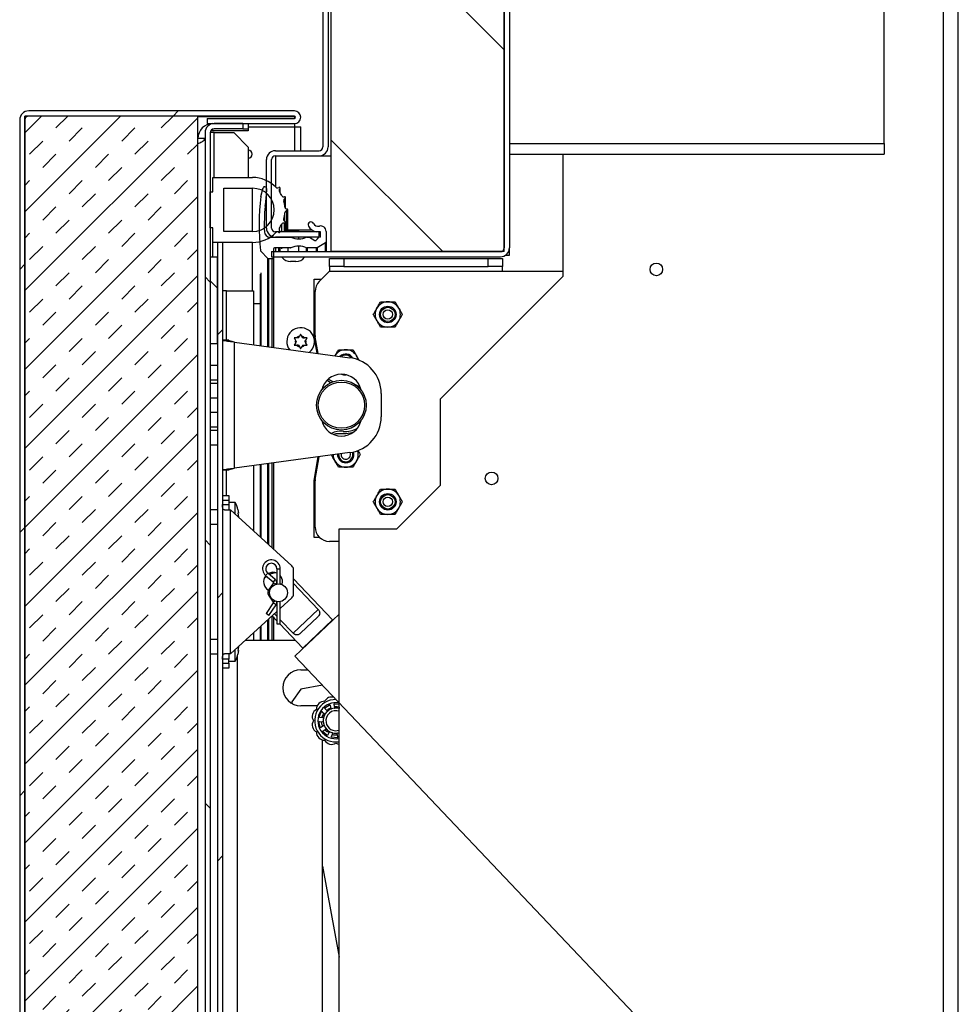
# Model space of a CAD drawing. Units: inches. Extents: x 0.1 to 10.8, y 0.2 to 8.4.
# Drawn here: x 4.9 to 5.5, y 5.6 to 6.3 of the extents above; entities that cross this region are included whole.
import ezdxf

# ---------------------------------------------------------------- set-up
doc = ezdxf.new("R2010")
doc.units = ezdxf.units.IN
doc.header["$MEASUREMENT"] = 0

msp = doc.modelspace()

# ---------------------------------------------------------------- hatches: boundary and pattern name
at = {"linetype": 'Continuous', "lineweight": 18}
h = msp.add_hatch(dxfattribs=at)
h.set_pattern_fill('ANSI31', angle=90, style=0)
h.paths.add_polyline_path([(5.09939, 6.42536), (5.09939, 6.13953), (5.21558, 6.13953), (5.21558, 6.42536)], flags=0)
h = msp.add_hatch(dxfattribs=at)
h.set_pattern_fill('ANSI31', angle=3e-322, style=0)
edge = h.paths.add_edge_path(flags=0)
edge.add_line((5.07457, 6.22898), (5.0159, 6.22898))
edge.add_line((5.0159, 6.22898), (5.0159, 6.2255))
edge.add_line((5.0159, 6.2255), (5.07457, 6.2255))
edge.add_arc((5.07457, 6.22976), 0.00426, 270, 450)
edge.add_line((5.07457, 6.23402), (4.89609, 6.23402))
edge.add_arc((4.89609, 6.22798), 0.00604, 90, 180)
edge.add_line((4.89005, 6.22798), (4.89005, 5.23168))
edge.add_arc((4.89609, 5.23168), 0.00604, 180, 270)
edge.add_line((4.89609, 5.22564), (5.0932, 5.22564))
edge.add_arc((5.0932, 5.2299), 0.00426, 270, 450)
edge.add_line((5.0932, 5.23416), (5.03453, 5.23416))
edge.add_line((5.03453, 5.23416), (5.03453, 5.23068))
edge.add_line((5.03453, 5.23068), (5.0932, 5.23068))
edge.add_arc((5.0932, 5.2299), 0.000775, -90, 90, ccw=False)
edge.add_line((5.0932, 5.22913), (4.89609, 5.22913))
edge.add_arc((4.89609, 5.23168), 0.00256, 180, 270, ccw=False)
edge.add_line((4.89353, 5.23168), (4.89353, 6.22798))
edge.add_arc((4.89609, 6.22798), 0.00256, 90, 180, ccw=False)
edge.add_line((4.89609, 6.23053), (5.07457, 6.23053))
edge.add_arc((5.07457, 6.22976), 0.000775, -90, 90, ccw=False)
h = msp.add_hatch(dxfattribs=at)
h.set_pattern_fill('INSUL', scale=0.1, angle=45, style=0)
h.paths.add_polyline_path([(4.89353, 5.22913), (5.00972, 5.22913), (5.00972, 6.23053), (4.89353, 6.23053)], flags=0)
h = msp.add_hatch(dxfattribs=at)
h.set_pattern_fill('ANSI31', angle=90, style=0)
edge = h.paths.add_edge_path(flags=0)
edge.add_line((5.01805, 5.2402), (5.01805, 6.21946))
edge.add_arc((5.0206, 6.21946), 0.00256, 90, 180, ccw=False)
edge.add_line((5.0206, 6.22201), (5.03998, 6.22201))
edge.add_line((5.03998, 6.22201), (5.03998, 6.2255))
edge.add_line((5.03998, 6.2255), (5.0206, 6.2255))
edge.add_arc((5.0206, 6.21946), 0.00604, 90, 180)
edge.add_line((5.01456, 6.21946), (5.01456, 5.2402))
edge.add_arc((5.0206, 5.2402), 0.00604, 180, 270)
edge.add_line((5.0206, 5.23416), (5.092, 5.23416))
edge.add_line((5.092, 5.23416), (5.092, 5.23765))
edge.add_line((5.092, 5.23765), (5.0206, 5.23765))
edge.add_arc((5.0206, 5.2402), 0.00256, 180, 270, ccw=False)
h = msp.add_hatch(dxfattribs=at)
h.set_pattern_fill('ANSI34', angle=90, style=0)
edge = h.paths.add_edge_path(flags=0)
edge.add_line((5.01987, 6.15542), (5.01987, 6.14573))
edge.add_line((5.01987, 6.14573), (5.0465, 6.14573))
edge.add_arc((5.0465, 6.16752), 0.02179, 270, 315.80242)
edge.add_arc((5.06313, 6.15134), 0.00142, 50.8087, 135.80242, ccw=False)
edge.add_arc((5.06441, 6.15291), 0.000605, 230.8087, 410.8087)
edge.add_arc((5.06569, 6.15448), 0.00142, 145.81498, 230.8087, ccw=False)
edge.add_arc((5.0465, 6.16752), 0.02179, 325.81498, 333.87594)
edge.add_arc((5.06733, 6.1573), 0.00142, 68.88222, 153.87594, ccw=False)
edge.add_arc((5.06806, 6.15919), 0.000605, 248.88222, 428.88222)
edge.add_arc((5.06879, 6.16108), 0.00142, 163.8885, 248.88222, ccw=False)
edge.add_arc((5.0465, 6.16752), 0.02179, 343.8885, 354.99372)
edge.add_arc((5.06961, 6.1655), 0.00142, 90, 174.99372, ccw=False)
edge.add_arc((5.06961, 6.16752), 0.000605, 270, 450)
edge.add_arc((5.06961, 6.16955), 0.00142, 185.00628, 270, ccw=False)
edge.add_arc((5.0465, 6.16752), 0.02179, 5.00628, 16.1115)
edge.add_arc((5.06879, 6.17396), 0.00142, 111.11778, 196.1115, ccw=False)
edge.add_arc((5.06806, 6.17585), 0.000605, 291.11778, 471.11778)
edge.add_arc((5.06733, 6.17774), 0.00142, 206.12406, 291.11778, ccw=False)
edge.add_arc((5.0465, 6.16752), 0.02179, 26.12406, 34.18502)
edge.add_arc((5.06569, 6.18056), 0.00142, 129.1913, 214.18502, ccw=False)
edge.add_arc((5.06441, 6.18213), 0.000605, 309.1913, 489.1913)
edge.add_arc((5.06313, 6.1837), 0.00142, 224.19758, 309.1913, ccw=False)
edge.add_arc((5.0465, 6.16752), 0.02179, 44.19758, 90)
edge.add_line((5.0465, 6.18931), (5.01987, 6.18931))
edge.add_line((5.01987, 6.18931), (5.01987, 6.17962))
edge.add_line((5.01987, 6.17962), (5.01805, 6.17962))
edge.add_line((5.01805, 6.17962), (5.01805, 6.15542))
edge.add_line((5.01805, 6.15542), (5.01987, 6.15542))
edge = h.paths.add_edge_path(flags=0)
edge.add_line((5.02713, 6.153), (5.02713, 6.18204))
edge.add_line((5.02713, 6.18204), (5.0465, 6.18204))
edge.add_arc((5.0465, 6.16752), 0.01452, -90, 90, ccw=False)
edge.add_line((5.0465, 6.153), (5.02713, 6.153))
h = msp.add_hatch(dxfattribs=at)
h.set_pattern_fill('ANSI34', angle=90, style=0)
edge = h.paths.add_edge_path(flags=0)
edge.add_arc((5.09226, 6.15311), 0.00363, 0, 104.49844)
edge.add_arc((5.0905, 6.15991), 0.00339, 206.19963, 284.49844, ccw=False)
edge.add_arc((5.08572, 6.15756), 0.00194, 26.19963, 206.19963)
edge.add_arc((5.0905, 6.15991), 0.00726, 206.19963, 262.06836)
edge.add_line((5.0895, 6.15271), (5.09046, 6.15271))
edge.add_arc((5.09046, 6.15194), 0.000775, 11.64737, 90, ccw=False)
edge.add_arc((5.08647, 6.15112), 0.00484, -57.16807, 11.64737, ccw=False)
edge.add_arc((5.08868, 6.1477), 0.000775, 240, 302.83193, ccw=False)
edge.add_line((5.08829, 6.14703), (5.08466, 6.14913))
edge.add_arc((5.08428, 6.14845), 0.000775, 60, 90)
edge.add_line((5.08428, 6.14923), (5.08311, 6.14923))
edge.add_arc((5.08311, 6.14845), 0.000775, 90, 114.32419)
edge.add_arc((5.07749, 6.16088), 0.01286, 245.67581, 294.32419, ccw=False)
edge.add_arc((5.07187, 6.14845), 0.000775, 65.67581, 90)
edge.add_line((5.07187, 6.14923), (5.05804, 6.14923))
edge.add_arc((5.05804, 6.15286), 0.00363, 181.57005, 270, ccw=False)
edge.add_arc((5.21546, 6.15717), 0.16112, 175.43334, 181.57005, ccw=False)
edge.add_arc((5.05563, 6.16994), 0.000775, 168.63722, 175.43334, ccw=False)
edge.add_arc((5.00741, 6.17963), 0.04841, 348.63722, 360)
edge.add_line((5.05582, 6.17963), (5.05582, 6.18196))
edge.add_arc((5.05466, 6.18196), 0.00116, 0, 165)
edge.add_line((5.05354, 6.18226), (5.05202, 6.1766))
edge.add_arc((5.05277, 6.17639), 0.000775, 165, 173.2626)
edge.add_arc((5.21546, 6.15717), 0.1646, 173.2626, 185.92955)
edge.add_arc((5.05251, 6.14025), 0.000775, 185.92955, 225)
edge.add_line((5.05197, 6.1397), (5.05674, 6.13493))
edge.add_arc((5.05728, 6.13548), 0.000775, 225, 270)
edge.add_line((5.05728, 6.13471), (5.05967, 6.13471))
edge.add_arc((5.05967, 6.13548), 0.000775, 270, 360)
edge.add_line((5.06045, 6.13548), (5.06045, 6.14119))
edge.add_arc((5.06122, 6.14119), 0.000775, 90, 180, ccw=False)
edge.add_line((5.06122, 6.14197), (5.07187, 6.14197))
edge.add_arc((5.07187, 6.14274), 0.000775, 270, 294.32419)
edge.add_arc((5.07749, 6.13032), 0.01286, 65.67581, 114.32419, ccw=False)
edge.add_arc((5.08311, 6.14274), 0.000775, 245.67581, 270)
edge.add_line((5.08311, 6.14197), (5.08939, 6.14197))
edge.add_arc((5.08939, 6.14274), 0.000775, 270, 300)
edge.add_line((5.08978, 6.14207), (5.0955, 6.14537))
edge.add_arc((5.09511, 6.14605), 0.000775, 300, 360)
edge.add_line((5.09589, 6.14605), (5.09589, 6.15311))
h = msp.add_hatch(dxfattribs=at)
h.set_pattern_fill('ANSI31', angle=3e-322, style=0)
h.paths.add_polyline_path([(5.02289, 6.14573), (5.02289, 5.34542), (5.02638, 5.34542), (5.02638, 6.14573)], flags=0)
h = msp.add_hatch(dxfattribs=at)
h.set_pattern_fill('ANSI34', angle=90, style=0)
h.paths.add_polyline_path([(5.02289, 6.13579), (5.01805, 6.13579), (5.01805, 6.0777), (5.02289, 6.0777)], flags=0)

# ---------------------------------------------------------------- linework, layer by layer
at = {"color": 7, "linetype": 'Continuous', "lineweight": 25}
for p, q in [((5.51058, 5.35293), (5.51058, 7.21196)), ((5.52058, 5.35293), (5.52058, 7.21196)), ((5.09939, 6.13953), (5.09939, 6.42536)), ((5.21558, 6.13953), (5.21558, 6.42536)), ((5.21558, 6.42285), (5.21558, 6.14204)), ((5.21907, 6.42285), (5.21907, 6.14204)), ((5.09373, 6.35501), (5.09373, 6.20988)), ((5.09722, 6.35501), (5.09722, 6.20988)), ((5.47081, 6.21215), (5.47081, 6.35274)), ((5.07457, 6.23402), (4.89609, 6.23402)), ((4.89005, 6.22798), (4.89005, 5.23168)), ((4.89353, 5.22913), (4.89353, 6.23053)), ((5.00972, 6.23053), (4.89353, 6.23053)), ((4.89353, 6.22798), (4.89353, 5.23168)), ((5.07457, 6.23053), (4.89609, 6.23053)), ((5.00972, 5.22913), (5.00972, 6.23053)), ((5.00972, 6.23026), (5.07457, 6.23026)), ((5.0159, 6.22898), (5.0159, 6.2255)), ((5.0159, 6.22898), (5.07457, 6.22898)), ((5.0159, 6.2255), (5.07457, 6.2255)), ((5.03998, 6.2255), (5.0206, 6.2255)), ((5.03998, 6.2255), (5.03998, 6.22201)), ((5.04361, 6.2255), (5.04361, 6.22201)), ((5.07457, 6.23026), (5.07457, 6.22898)), ((5.07457, 6.2255), (5.07457, 6.2234)), ((5.01456, 6.21946), (5.01456, 5.2402)), ((5.01805, 6.21946), (5.01805, 5.2402)), ((5.0206, 6.21946), (5.01805, 6.21946)), ((5.04361, 6.22066), (5.01971, 6.22066)), ((5.03998, 6.22201), (5.0206, 6.22201)), ((5.0206, 6.21946), (5.03393, 6.21946)), ((5.04361, 6.20977), (5.03393, 6.21946)), ((5.03998, 6.22201), (5.04361, 6.22201)), ((5.04361, 6.2234), (5.07457, 6.2234)), ((5.04361, 6.22201), (5.04361, 6.22066)), ((5.07457, 6.2234), (5.07883, 6.2234)), ((5.07883, 6.20732), (5.07883, 6.2234)), ((5.01456, 6.21551), (5.00972, 6.21551)), ((5.21907, 6.21215), (5.47081, 6.21215)), ((5.47081, 6.21215), (5.47081, 6.20498)), ((5.04361, 6.20977), (5.04361, 6.18931)), ((5.06186, 6.20732), (5.09117, 6.20732)), ((5.09547, 6.20562), (5.09546, 6.20562)), ((5.09547, 6.20563), (5.09547, 6.20562)), ((5.21907, 6.20498), (5.47081, 6.20498)), ((5.25481, 6.20498), (5.25481, 6.12268)), ((5.05582, 6.15527), (5.05582, 6.20128)), ((5.05931, 6.15527), (5.05931, 6.20128)), ((5.06186, 6.20384), (5.09117, 6.20384)), ((5.06186, 6.20384), (5.06186, 6.18296)), ((5.06202, 6.18281), (5.06202, 6.20377)), ((5.06202, 6.20377), (5.09939, 6.20377)), ((5.01987, 6.18931), (5.0465, 6.18931)), ((5.01987, 6.17962), (5.01987, 6.18931)), ((5.01805, 6.17962), (5.01987, 6.17962)), ((5.01805, 6.15542), (5.01805, 6.17962)), ((5.02713, 6.18204), (5.0465, 6.18204)), ((5.02713, 6.153), (5.02713, 6.18204)), ((5.05202, 6.1766), (5.05354, 6.18226)), ((5.05582, 6.18196), (5.05582, 6.17963)), ((5.06502, 6.17899), (5.06502, 6.18213)), ((5.06866, 6.16849), (5.06866, 6.17585)), ((5.0682, 6.15979), (5.0682, 6.16562)), ((5.07022, 6.15362), (5.07022, 6.16752)), ((5.06866, 6.15271), (5.06866, 6.15919)), ((5.01987, 6.15542), (5.01805, 6.15542)), ((5.01987, 6.14573), (5.01987, 6.15542)), ((5.0465, 6.153), (5.02713, 6.153)), ((5.05086, 6.15717), (5.05086, 6.15367)), ((5.09215, 6.15271), (5.06186, 6.15271)), ((5.06502, 6.15271), (5.06502, 6.15291)), ((5.0702, 6.15362), (5.0702, 6.15271)), ((5.07383, 6.15362), (5.0702, 6.15362)), ((5.07022, 6.15422), (5.08599, 6.15422)), ((5.07746, 6.15362), (5.07383, 6.15362)), ((5.07746, 6.15271), (5.07746, 6.15362)), ((5.09046, 6.15271), (5.0895, 6.15271)), ((5.09215, 6.14923), (5.09215, 6.15271)), ((5.09589, 6.15311), (5.09589, 6.14605)), ((5.0465, 6.14573), (5.01987, 6.14573)), ((5.01987, 6.13579), (5.01987, 6.14573)), ((5.02638, 6.14573), (5.02289, 6.14573)), ((5.02289, 6.14573), (5.02289, 5.34542)), ((5.02638, 6.14573), (5.02638, 5.34542)), ((5.05804, 6.14923), (5.07187, 6.14923)), ((5.09215, 6.14923), (5.06186, 6.14923)), ((5.07746, 6.14802), (5.07746, 6.14923)), ((5.08311, 6.14923), (5.08428, 6.14923)), ((5.08466, 6.14913), (5.08829, 6.14703)), ((5.09589, 6.14605), (5.09589, 6.13948)), ((5.05674, 6.13493), (5.05197, 6.1397)), ((5.05931, 6.13948), (5.05931, 6.136)), ((5.05931, 6.13948), (5.21302, 6.13948)), ((5.06045, 6.14119), (5.06045, 6.13548)), ((5.07187, 6.14197), (5.06122, 6.14197)), ((5.06502, 6.13948), (5.06502, 6.14197)), ((5.0702, 6.14197), (5.06639, 6.14197)), ((5.0702, 6.14197), (5.0702, 6.13948)), ((5.07746, 6.13948), (5.07746, 6.14318)), ((5.08939, 6.14197), (5.08311, 6.14197)), ((5.08939, 6.14197), (5.08311, 6.14197)), ((5.0955, 6.14537), (5.08978, 6.14207)), ((5.21558, 6.13953), (5.09939, 6.13953)), ((5.21907, 6.13721), (5.21907, 6.14204)), ((5.02289, 6.13579), (5.01805, 6.13579)), ((5.01805, 6.13579), (5.01805, 6.0777)), ((5.02289, 6.0777), (5.02289, 6.13579)), ((5.05967, 6.13471), (5.05728, 6.13471)), ((5.05967, 6.13471), (5.05728, 6.13471)), ((5.05931, 6.136), (5.21302, 6.136)), ((5.06045, 6.13548), (5.06045, 6.07518)), ((5.06622, 6.136), (5.06622, 6.13573)), ((5.07383, 6.13573), (5.06622, 6.13573)), ((5.07383, 6.13286), (5.07201, 6.13286)), ((5.08144, 6.13573), (5.07383, 6.13573)), ((5.07565, 6.13286), (5.07383, 6.13286)), ((5.08144, 6.13573), (5.08144, 6.136)), ((5.09817, 6.12957), (5.09817, 6.1348)), ((5.09817, 6.1348), (5.10785, 6.1348)), ((5.10785, 6.1348), (5.10785, 6.12957)), ((5.10785, 6.1348), (5.20468, 6.1348)), ((5.20468, 6.12957), (5.20468, 6.1348)), ((5.20468, 6.1348), (5.21436, 6.1348)), ((5.21436, 6.1348), (5.21436, 6.12957)), ((5.21665, 6.13721), (5.21907, 6.13721)), ((5.09132, 6.11947), (5.09817, 6.12631)), ((5.10785, 6.12957), (5.09817, 6.12957)), ((5.09817, 6.12957), (5.09817, 6.12631)), ((5.09817, 6.12631), (5.21436, 6.12631)), ((5.10785, 6.12957), (5.20468, 6.12957)), ((5.21436, 6.12957), (5.20468, 6.12957)), ((5.21436, 6.12631), (5.21436, 6.12957)), ((5.21436, 6.12631), (5.25481, 6.12631)), ((5.08776, 6.08257), (5.08776, 6.12091)), ((5.08776, 6.12091), (5.09276, 6.12091)), ((5.25481, 6.12268), (5.17251, 6.04038)), ((5.02893, 6.11305), (5.02638, 6.11305)), ((5.02893, 6.11305), (5.0471, 6.11305)), ((5.0471, 6.11305), (5.0471, 6.07699)), ((5.08849, 6.08318), (5.08849, 6.11262)), ((5.03044, 6.07992), (5.02638, 6.07992)), ((5.07443, 6.08163), (5.0753, 6.08012)), ((5.07588, 6.07911), (5.0753, 6.08012)), ((5.07734, 6.08163), (5.07617, 6.08163)), ((5.07734, 6.08163), (5.07792, 6.08264)), ((5.07879, 6.08414), (5.07792, 6.08264)), ((5.07966, 6.08264), (5.07879, 6.08414)), ((5.08024, 6.08163), (5.07966, 6.08264)), ((5.08024, 6.08163), (5.08141, 6.08163)), ((5.08169, 6.07911), (5.08228, 6.08012)), ((5.08228, 6.08012), (5.08314, 6.08163)), ((5.08984, 6.07121), (5.08776, 6.08257)), ((5.09054, 6.07112), (5.08856, 6.08234)), ((5.01805, 6.0777), (5.02289, 6.0777)), ((5.03428, 5.99397), (5.03428, 6.07872)), ((5.03428, 6.07872), (5.11192, 6.06823)), ((5.0753, 6.0781), (5.07443, 6.0766)), ((5.07588, 6.07911), (5.0753, 6.0781)), ((5.07734, 6.0766), (5.07617, 6.0766)), ((5.07734, 6.0766), (5.07792, 6.07559)), ((5.07792, 6.07559), (5.07879, 6.07408)), ((5.07879, 6.07408), (5.07966, 6.07559)), ((5.08024, 6.0766), (5.07966, 6.07559)), ((5.08024, 6.0766), (5.08141, 6.0766)), ((5.08169, 6.07911), (5.08228, 6.0781)), ((5.08314, 6.0766), (5.08228, 6.0781)), ((5.02289, 6.06297), (5.01805, 6.06297)), ((5.01805, 6.05329), (5.02289, 6.05329)), ((5.10959, 6.05668), (5.10906, 6.05667)), ((5.02289, 6.05087), (5.01805, 6.05087)), ((5.01805, 6.04119), (5.02289, 6.04119)), ((5.13288, 6.04424), (5.13288, 6.02845)), ((5.17251, 6.04038), (5.17251, 5.98229)), ((5.02289, 6.03151), (5.01805, 6.03151)), ((5.01805, 6.02182), (5.02289, 6.02182)), ((5.02289, 6.0194), (5.01805, 6.0194)), ((5.105, 6.0174), (5.10906, 6.0174)), ((5.01805, 6.00972), (5.02289, 6.00972)), ((5.11192, 6.00447), (5.03428, 5.99397)), ((5.08776, 5.98574), (5.09066, 6.00159)), ((5.08856, 5.98635), (5.09126, 6.00168)), ((5.0471, 5.99571), (5.0471, 5.95195)), ((5.06045, 5.99751), (5.06045, 5.93974)), ((5.03044, 5.99278), (5.02638, 5.99278)), ((5.08776, 5.9474), (5.08776, 5.98574)), ((5.08849, 5.95447), (5.08849, 5.98551)), ((5.14346, 5.95324), (5.17251, 5.98229)), ((5.02638, 5.97575), (5.03044, 5.97575)), ((5.03044, 5.97575), (5.03044, 5.97226)), ((5.03044, 5.97226), (5.02638, 5.97226)), ((5.02638, 5.96955), (5.03044, 5.96955)), ((5.03044, 5.97226), (5.03044, 5.96955)), ((5.0347, 5.97091), (5.03044, 5.97091)), ((5.03044, 5.96955), (5.03044, 5.96606)), ((5.0347, 5.96328), (5.0347, 5.97091)), ((5.02289, 5.96606), (5.01805, 5.96606)), ((5.02769, 5.96606), (5.03165, 5.96606)), ((5.03165, 5.86924), (5.03165, 5.96606)), ((5.03165, 5.96606), (5.07288, 5.92837)), ((5.03668, 5.96625), (5.03699, 5.96374)), ((5.03668, 5.96374), (5.03699, 5.96122)), ((5.01805, 5.95638), (5.02289, 5.95638)), ((5.09155, 5.9474), (5.08776, 5.9474)), ((5.10473, 5.35293), (5.10473, 5.95324)), ((5.10473, 5.95324), (5.14346, 5.95324)), ((5.10473, 5.94478), (5.09817, 5.94478)), ((5.05527, 5.92185), (5.06035, 5.91758)), ((5.06177, 5.91927), (5.05669, 5.92354)), ((5.06045, 5.92404), (5.06045, 5.92356)), ((5.06283, 5.9264), (5.06283, 5.91619)), ((5.06504, 5.91619), (5.06504, 5.9264)), ((5.07401, 5.90951), (5.07401, 5.9258)), ((5.06044, 5.91699), (5.05706, 5.91172)), ((5.06283, 5.91636), (5.06255, 5.9163)), ((5.06642, 5.91594), (5.06504, 5.91636)), ((5.06637, 5.91577), (5.06665, 5.91765)), ((5.10013, 5.89208), (5.07401, 5.91961)), ((5.07401, 5.91659), (5.09063, 5.89908)), ((5.05711, 5.90878), (5.06043, 5.90396)), ((5.06043, 5.90345), (5.05555, 5.89631)), ((5.05737, 5.89506), (5.06225, 5.90221)), ((5.06283, 5.90439), (5.06283, 5.88937)), ((5.07288, 5.90693), (5.06504, 5.89977)), ((5.06504, 5.88937), (5.06504, 5.90439)), ((5.06283, 5.89775), (5.03165, 5.86924)), ((5.05737, 5.89506), (5.05555, 5.89631)), ((5.05967, 5.89485), (5.06283, 5.89151)), ((5.06045, 5.89403), (5.06045, 5.87848)), ((5.06283, 5.89453), (5.0612, 5.89626)), ((5.07373, 5.88305), (5.09063, 5.89908)), ((5.07496, 5.86766), (5.10473, 5.89591)), ((5.09031, 5.89424), (5.07858, 5.88311)), ((5.06283, 5.88937), (5.06504, 5.88937)), ((5.06487, 5.88937), (5.08022, 5.87319)), ((5.07373, 5.88305), (5.06504, 5.89221)), ((5.08022, 5.87319), (5.10013, 5.89208)), ((5.09662, 5.88822), (5.09636, 5.8885)), ((5.0471, 5.88336), (5.0471, 5.87848)), ((5.02289, 5.87892), (5.01805, 5.87892)), ((5.04175, 5.87848), (5.07521, 5.87848)), ((5.084, 5.87677), (5.08426, 5.87649)), ((5.01805, 5.86924), (5.02289, 5.86924)), ((5.03165, 5.86924), (5.02769, 5.86924)), ((5.03044, 5.86924), (5.03044, 5.86575)), ((5.0347, 5.8644), (5.0347, 5.87203)), ((5.03699, 5.87408), (5.03668, 5.87157)), ((5.03699, 5.87157), (5.03668, 5.86905)), ((5.07496, 5.86766), (5.41189, 5.51261)), ((5.03044, 5.86575), (5.02638, 5.86575)), ((5.02638, 5.86304), (5.03044, 5.86304)), ((5.03044, 5.86304), (5.03044, 5.86575)), ((5.03044, 5.8644), (5.0347, 5.8644)), ((5.03044, 5.86304), (5.03044, 5.85956)), ((5.03044, 5.85956), (5.02638, 5.85956)), ((5.07885, 5.85853), (5.08362, 5.85853)), ((5.09337, 5.84826), (5.07882, 5.84556)), ((5.07882, 5.84556), (5.07292, 5.83698)), ((5.07292, 5.83698), (5.07315, 5.83575)), ((5.09507, 5.83308), (5.09802, 5.83488)), ((5.09857, 5.83463), (5.0991, 5.83259)), ((5.10169, 5.83321), (5.10123, 5.83527)), ((5.10161, 5.83574), (5.10473, 5.8355)), ((5.08975, 5.83432), (5.07885, 5.83432)), ((5.08984, 5.83423), (5.08975, 5.83432)), ((5.09134, 5.82707), (5.09266, 5.83027)), ((5.09326, 5.83039), (5.09489, 5.82904)), ((5.09662, 5.83107), (5.09504, 5.83247)), ((5.09612, 5.83151), (5.09635, 5.83171)), ((5.09635, 5.83171), (5.09684, 5.83151)), ((5.09904, 5.83278), (5.09904, 5.83281)), ((5.10473, 5.83334), (5.10459, 5.83298)), ((5.09185, 5.82002), (5.09105, 5.82338)), ((5.09145, 5.82383), (5.09357, 5.8237)), ((5.09378, 5.82636), (5.09167, 5.82656)), ((5.09338, 5.82713), (5.09338, 5.82737)), ((5.09424, 5.82088), (5.09242, 5.8198)), ((5.09641, 5.81462), (5.09378, 5.81687)), ((5.09385, 5.81747), (5.09564, 5.8186)), ((5.09635, 5.81697), (5.09509, 5.81823)), ((5.09684, 5.81717), (5.09635, 5.81697)), ((5.09784, 5.81672), (5.097, 5.81478)), ((5.09953, 5.81373), (5.10031, 5.8157)), ((5.1032, 5.81547), (5.10366, 5.8134)), ((5.09338, 5.56801), (5.09338, 5.81143)), ((5.10328, 5.81293), (5.09983, 5.8132)), ((5.09338, 5.72662), (5.10473, 5.66538))]:
    msp.add_line(p, q, dxfattribs=at)
at = {"color": 8, "linetype": 'Continuous', "lineweight": 25}
for p, q in [((5.01971, 6.22543), (5.01971, 6.2255)), ((5.01971, 6.22066), (5.01971, 6.22185)), ((5.0206, 6.18931), (5.0206, 6.21946)), ((5.07457, 6.2234), (5.07457, 6.20732)), ((5.0465, 6.153), (5.0465, 6.18204)), ((5.06479, 6.17934), (5.06479, 6.18166)), ((5.06828, 6.16906), (5.06828, 6.17528)), ((5.06961, 6.15271), (5.06961, 6.16692)), ((5.06743, 6.16069), (5.06743, 6.16147)), ((5.06452, 6.15368), (5.06452, 6.15528)), ((5.06606, 6.15271), (5.06606, 6.15793)), ((5.06784, 6.15271), (5.06784, 6.15863)), ((5.0465, 6.11305), (5.0465, 6.14573)), ((5.06211, 6.13948), (5.06211, 6.14197)), ((5.06403, 6.13948), (5.06403, 6.14197)), ((5.06606, 6.14134), (5.06606, 6.14197)), ((5.08279, 6.13948), (5.08279, 6.14204)), ((5.08311, 6.14197), (5.08311, 6.13948)), ((5.08939, 6.13948), (5.08939, 6.14197)), ((5.08978, 6.14207), (5.08978, 6.13948)), ((5.0955, 6.13948), (5.0955, 6.14537)), ((5.05674, 6.07568), (5.05674, 6.13475)), ((5.05728, 6.13471), (5.05728, 6.07561)), ((5.05967, 6.07529), (5.05967, 6.13471)), ((5.05174, 6.07636), (5.05174, 6.12427)), ((5.05197, 6.12524), (5.05197, 6.07633)), ((5.02893, 6.07992), (5.02893, 6.11305)), ((5.0471, 6.10458), (5.05131, 6.10458)), ((5.05174, 5.9477), (5.05174, 5.99633)), ((5.05197, 5.99636), (5.05197, 5.94749)), ((5.05674, 5.94313), (5.05674, 5.99701)), ((5.05728, 5.99708), (5.05728, 5.94263)), ((5.05967, 5.94044), (5.05967, 5.99741)), ((5.02893, 5.97575), (5.02893, 5.99278)), ((5.05669, 5.92354), (5.05527, 5.92185)), ((5.05728, 5.92331), (5.05728, 5.92304)), ((5.05967, 5.92333), (5.05967, 5.92402)), ((5.06283, 5.9264), (5.06504, 5.9264)), ((5.06177, 5.91927), (5.06035, 5.91758)), ((5.06202, 5.91598), (5.06044, 5.91699)), ((5.05799, 5.91112), (5.05706, 5.91172)), ((5.058, 5.9094), (5.05711, 5.90878)), ((5.0616, 5.90476), (5.06043, 5.90396)), ((5.06225, 5.90221), (5.06043, 5.90345)), ((5.05967, 5.87848), (5.05967, 5.89484)), ((5.05174, 5.87848), (5.05174, 5.88761)), ((5.05197, 5.88781), (5.05197, 5.87848)), ((5.05674, 5.87848), (5.05674, 5.89217)), ((5.05728, 5.89268), (5.05728, 5.87848)), ((5.03614, 5.86722), (5.03614, 5.52023))]:
    msp.add_line(p, q, dxfattribs=at)
at = {"color": 7, "linetype": 'Continuous', "lineweight": 25, "flags": 128}
for points in [[(5.01971, 6.22066), (5.01871, 6.22056), (5.01825, 6.22044)], [(5.10906, 6.06998), (5.10741, 6.06969), (5.10615, 6.06901)], [(5.0988, 6.05135), (5.09722, 6.05238), (5.09644, 6.053)], [(5.10053, 6.05208), (5.09847, 6.05304), (5.09729, 6.05381)], [(5.11889, 6.04815), (5.11798, 6.04875), (5.11617, 6.04973)], [(5.10076, 6.01669), (5.10273, 6.0172), (5.105, 6.0174)], [(5.10906, 6.0174), (5.11218, 6.01769), (5.11415, 6.01818)], [(5.05437, 5.92013), (5.05449, 5.92024), (5.05584, 5.92137)], [(5.05783, 5.92258), (5.05918, 5.92316), (5.06186, 5.92385)], [(5.09312, 5.82643), (5.0938, 5.82841), (5.09436, 5.82944)], [(5.10156, 5.83386), (5.10324, 5.83387), (5.10473, 5.83362)], [(5.09366, 5.82056), (5.09312, 5.82225), (5.0929, 5.82374)], [(5.09469, 5.82778), (5.09388, 5.82744), (5.09328, 5.82706)], [(5.09534, 5.8184), (5.09559, 5.81837), (5.09646, 5.81834)]]:
    msp.add_lwpolyline(points, dxfattribs=at)
at = {"color": 7, "linetype": 'Continuous', "lineweight": 25}
for centre, radius in [((5.31774, 6.12753), 0.00422), ((5.13734, 6.09728), 0.00555), ((5.13734, 6.09728), 0.00484), ((5.13734, 6.09728), 0.00316), ((5.10616, 6.03635), 0.01671), ((5.10616, 6.03635), 0.01555), ((5.20704, 5.98713), 0.00422), ((5.13734, 5.97141), 0.00555), ((5.13734, 5.97141), 0.00484), ((5.13734, 5.97141), 0.00316), ((5.06394, 5.91029), 0.006)]:
    msp.add_circle(centre, radius, dxfattribs=at)
for centre, radius, start, end in [((4.89609, 6.22798), 0.00604, 90, 180), ((5.07457, 6.22976), 0.00426, 270, 90), ((4.89609, 6.22798), 0.00256, 90, 180), ((5.01971, 6.21551), 0.00999, 90, 180), ((5.0206, 6.21946), 0.00604, 90, 180), ((5.07457, 6.22976), 0.000775, 270, 90), ((5.0206, 6.21946), 0.00256, 90, 180), ((5.04361, 6.20497), 0.00261, 0, 90), ((5.04361, 6.20497), 0.00261, 270, 0), ((5.06186, 6.20128), 0.00604, 90, 180), ((5.09117, 6.20988), 0.00256, 270, 0), ((5.09117, 6.20988), 0.00604, 270, 0), ((5.06186, 6.20128), 0.00256, 90, 180), ((5.0465, 6.16752), 0.02179, 44.19758, 90), ((5.0465, 6.16752), 0.01452, 270, 90), ((5.05466, 6.18196), 0.00116, 0, 165), ((5.00741, 6.17963), 0.04841, 348.63722, 0), ((5.06313, 6.1837), 0.00142, 224.19758, 309.1913), ((5.06441, 6.18213), 0.000605, 309.1913, 129.1913), ((5.06569, 6.18056), 0.00142, 129.1913, 214.18502), ((5.0465, 6.16752), 0.02179, 26.12406, 34.18502), ((5.21546, 6.15717), 0.1646, 173.2626, 185.92955), ((5.05277, 6.17639), 0.000775, 165, 173.2626), ((5.06733, 6.17774), 0.00142, 206.12406, 291.11778), ((5.06879, 6.17396), 0.00142, 111.11778, 196.1115), ((5.0465, 6.16752), 0.02179, 5.00628, 16.1115), ((5.06806, 6.17585), 0.000605, 291.11778, 111.11778), ((5.21546, 6.15717), 0.16112, 175.43334, 181.57005), ((5.05563, 6.16994), 0.000775, 168.63722, 175.43334), ((5.0465, 6.16752), 0.02179, 343.8885, 354.99372), ((5.06961, 6.16955), 0.00142, 185.00628, 270), ((5.06961, 6.1655), 0.00142, 90, 174.99372), ((5.06961, 6.16752), 0.000605, 270, 90), ((5.06733, 6.1573), 0.00142, 68.88222, 153.87594), ((5.06879, 6.16108), 0.00142, 163.8885, 248.88222), ((5.06806, 6.15919), 0.000605, 248.88222, 68.88222), ((5.08572, 6.15756), 0.00194, 26.19963, 206.19963), ((5.0465, 6.16752), 0.02179, 270, 315.80242), ((5.05804, 6.15286), 0.00363, 181.57005, 270), ((5.06186, 6.15527), 0.00604, 180, 270), ((5.06186, 6.15527), 0.00256, 180, 270), ((5.06313, 6.15134), 0.00142, 50.8087, 135.80242), ((5.06441, 6.15291), 0.000605, 230.8087, 50.8087), ((5.06569, 6.15448), 0.00142, 145.81498, 230.8087), ((5.0465, 6.16752), 0.02179, 325.81498, 333.87594), ((5.0905, 6.15991), 0.00726, 206.19963, 262.06836), ((5.0905, 6.15991), 0.00339, 206.19963, 284.49844), ((5.08647, 6.15112), 0.00484, 302.83193, 11.64737), ((5.09046, 6.15194), 0.000775, 11.64737, 90), ((5.09226, 6.15311), 0.00363, 0, 104.49844), ((5.07187, 6.14845), 0.000775, 65.67581, 90), ((5.07749, 6.16088), 0.01286, 245.67581, 294.32419), ((5.08311, 6.14845), 0.000775, 90, 114.32419), ((5.08428, 6.14845), 0.000775, 60, 90), ((5.08868, 6.1477), 0.000775, 240, 302.83193), ((5.09511, 6.14605), 0.000775, 300, 0), ((5.05251, 6.14025), 0.000775, 185.92955, 225), ((5.06122, 6.14119), 0.000775, 90, 180), ((5.07187, 6.14274), 0.000775, 270, 294.32419), ((5.07749, 6.13032), 0.01286, 65.67581, 114.32419), ((5.08311, 6.14274), 0.000775, 245.67581, 270), ((5.08939, 6.14274), 0.000775, 270, 300), ((5.08939, 6.14274), 0.000775, 270, 300), ((5.21302, 6.14204), 0.00604, 270, 0), ((5.21302, 6.14204), 0.00256, 270, 0), ((5.05728, 6.13548), 0.000775, 225, 270), ((5.05967, 6.13548), 0.000775, 270, 0), ((5.07201, 6.14015), 0.00729, 217.36879, 270), ((5.07565, 6.14015), 0.00729, 270, 322.63121), ((5.09817, 6.11262), 0.00968, 135, 180), ((5.13734, 6.09728), 0.00847, 90, 150), ((5.13734, 6.09728), 0.00847, 30, 90), ((5.13734, 6.09728), 0.00847, 150, 210), ((5.13734, 6.09728), 0.00847, 330, 30), ((5.13734, 6.09728), 0.00847, 210, 270), ((5.13734, 6.09728), 0.00847, 270, 330), ((5.07879, 6.07911), 0.0093, 309.20307, 180), ((5.07879, 6.07911), 0.00363, 163.85378, 196.14622), ((5.07879, 6.07911), 0.00363, 103.85378, 136.14622), ((5.07879, 6.07911), 0.00363, 43.85378, 76.14622), ((5.07879, 6.07911), 0.00363, 343.85378, 16.14622), ((5.09333, 6.08318), 0.00484, 180, 190), ((5.07879, 6.07911), 0.0093, 180, 215.40482), ((5.07879, 6.07911), 0.00363, 223.85378, 256.14622), ((5.07879, 6.07911), 0.00363, 283.85378, 316.14622), ((5.10906, 6.06514), 0.00847, 90, 148.31658), ((5.10906, 6.06514), 0.00847, 30, 90), ((5.10906, 6.06514), 0.00555, 29.61065, 133.91787), ((5.10906, 6.06514), 0.00484, 37.30307, 90), ((5.10868, 6.04424), 0.02421, 0, 82.30395), ((5.10906, 6.06514), 0.00847, 11.54037, 30), ((5.10616, 6.04361), 0.01352, 12.9077, 167.0923), ((5.10906, 6.06514), 0.00847, 251.04879, 270), ((5.10868, 6.02845), 0.02421, 277.69605, 0), ((5.10616, 6.02908), 0.01352, 192.9077, 347.0923), ((5.10906, 6.03415), 0.01549, 263.99182, 299.8456), ((5.10592, 6.0043), 0.01452, 83.99182, 116.27237), ((5.10906, 6.00317), 0.00847, 181.57912, 210), ((5.10906, 6.00317), 0.00555, 178.32888, 270), ((5.10906, 6.00317), 0.00484, 176.94882, 19.20001), ((5.10906, 6.00317), 0.00316, 171.1186, 270), ((5.10906, 6.00317), 0.00555, 270, 18.36552), ((5.10906, 6.00317), 0.00316, 270, 24.27386), ((5.10906, 6.00317), 0.00847, 330, 17.88238), ((5.10906, 6.00317), 0.00847, 210, 270), ((5.10906, 6.00317), 0.00847, 270, 330), ((5.09333, 5.98551), 0.00484, 170, 180), ((5.13734, 5.97141), 0.00847, 150, 210), ((5.13734, 5.97141), 0.00847, 90, 150), ((5.13734, 5.97141), 0.00847, 30, 90), ((5.13734, 5.97141), 0.00847, 330, 30), ((5.02295, 5.96316), 0.01407, 12.48301, 33.39849), ((5.13734, 5.97141), 0.00847, 210, 270), ((5.13734, 5.97141), 0.00847, 270, 330), ((5.09817, 5.95447), 0.00968, 180, 270), ((5.0591, 5.9264), 0.00595, 0, 229.93749), ((5.0591, 5.9264), 0.00374, 0, 180), ((5.07053, 5.9258), 0.00349, 0, 47.56377), ((5.06026, 5.91765), 0.00639, 139.96481, 242.2046), ((5.0591, 5.9264), 0.00374, 180, 229.93749), ((5.06026, 5.91765), 0.00639, 66.29083, 119.75706), ((5.06026, 5.91765), 0.00639, 0, 41.6215), ((5.06006, 5.91723), 0.000445, 327.32886, 49.93749), ((5.06006, 5.91723), 0.00265, 0, 49.93749), ((5.06006, 5.91723), 0.00265, 334.84663, 0), ((5.05929, 5.91029), 0.00265, 147.32886, 214.57322), ((5.07053, 5.90951), 0.00349, 312.43623, 0), ((5.06006, 5.9037), 0.000445, 325.65454, 34.57322), ((5.06006, 5.9037), 0.00265, 325.65454, 15.93346), ((5.02295, 5.87215), 0.01407, 326.60151, 347.59253), ((5.07885, 5.84643), 0.0121, 90, 270), ((5.10245, 5.82434), 0.01427, 89.6698, 279.20338), ((5.09476, 5.83202), 0.0054, 88.57484, 181.42516), ((5.10245, 5.82434), 0.01212, 79.14271, 280.85729), ((5.09963, 5.83484), 0.0054, 72.99582, 151.42516), ((5.09195, 5.82715), 0.0054, 118.57484, 211.42516), ((5.10245, 5.82434), 0.00847, 74.36968, 190.5), ((5.10245, 5.82434), 0.00673, 70.17127, 190.5), ((5.10245, 5.82434), 0.0091, 112, 128), ((5.09195, 5.82152), 0.0054, 148.57484, 241.42516), ((5.10245, 5.82434), 0.00847, 190.5, 285.63032), ((5.10245, 5.82434), 0.00673, 190.5, 289.82873), ((5.09476, 5.81665), 0.0054, 178.57484, 271.42516), ((5.10245, 5.82434), 0.0091, 232, 238.96808), ((5.10245, 5.82434), 0.00956, 255.57788, 275.22269), ((5.09963, 5.81384), 0.0054, 208.57484, 301.42516), ((5.10526, 5.81384), 0.0054, 238.57484, 264.3547)]:
    msp.add_arc(centre, radius, start, end, dxfattribs=at)
for points, knots in [([(5.00972, 6.21216), (5.01019, 6.21233), (5.01171, 6.2129), (5.01347, 6.21385), (5.01447, 6.21479), (5.01454, 6.21534), (5.01456, 6.21551)], [0, 0, 0, 0, 0.156182, 0.504261, 0.85234, 1, 1, 1, 1]), ([(5.13, 6.10152), (5.13043, 6.10226), (5.13128, 6.10374), (5.13206, 6.10509), (5.13244, 6.10575)], [0, 0, 0, 0, 0.503996, 1, 1, 1, 1]), ([(5.13244, 6.10575), (5.13302, 6.10575), (5.13456, 6.10575), (5.13627, 6.10575), (5.13734, 6.10575)], [0, 0, 0, 0, 0.372998, 1, 1, 1, 1]), ([(5.13734, 6.10575), (5.13746, 6.10575), (5.13885, 6.10575), (5.14054, 6.10575), (5.14196, 6.10575), (5.14223, 6.10575)], [0, 0, 0, 0, 0.072845, 0.821825, 1, 1, 1, 1]), ([(5.14223, 6.10575), (5.14256, 6.10517), (5.14324, 6.104), (5.14409, 6.10253), (5.14457, 6.1017), (5.14467, 6.10152)], [0, 0, 0, 0, 0.432383, 0.879549, 1, 1, 1, 1]), ([(5.12755, 6.09728), (5.12789, 6.09786), (5.12857, 6.09904), (5.12941, 6.10051), (5.1299, 6.10134), (5.13, 6.10152)], [0, 0, 0, 0, 0.432383, 0.879549, 1, 1, 1, 1]), ([(5.14467, 6.10152), (5.1451, 6.10077), (5.14596, 6.09929), (5.14673, 6.09795), (5.14712, 6.09728)], [0, 0, 0, 0, 0.503996, 1, 1, 1, 1]), ([(5.13, 6.09305), (5.12957, 6.09379), (5.12871, 6.09527), (5.12794, 6.09662), (5.12755, 6.09728)], [0, 0, 0, 0, 0.503996, 1, 1, 1, 1]), ([(5.13244, 6.08881), (5.13211, 6.08939), (5.13143, 6.09057), (5.13058, 6.09203), (5.1301, 6.09287), (5.13, 6.09305)], [0, 0, 0, 0, 0.4323826, 0.8795487, 1, 1, 1, 1]), ([(5.14467, 6.09305), (5.14424, 6.0923), (5.14339, 6.09082), (5.14261, 6.08948), (5.14223, 6.08881)], [0, 0, 0, 0, 0.503996, 1, 1, 1, 1]), ([(5.14712, 6.09728), (5.14678, 6.0967), (5.1461, 6.09552), (5.14526, 6.09406), (5.14478, 6.09322), (5.14467, 6.09305)], [0, 0, 0, 0, 0.432383, 0.879549, 1, 1, 1, 1]), ([(5.13734, 6.08881), (5.13627, 6.08881), (5.13456, 6.08881), (5.13302, 6.08881), (5.13244, 6.08881)], [0, 0, 0, 0, 0.6270019, 1, 1, 1, 1]), ([(5.14223, 6.08881), (5.14196, 6.08881), (5.14054, 6.08881), (5.13885, 6.08881), (5.13746, 6.08881), (5.13734, 6.08881)], [0, 0, 0, 0, 0.178175, 0.927155, 1, 1, 1, 1]), ([(5.07617, 6.08163), (5.07605, 6.08163), (5.07546, 6.08163), (5.07488, 6.08163), (5.07443, 6.08163)], [0, 0, 0, 0, 0.212065, 1, 1, 1, 1]), ([(5.08314, 6.08163), (5.08269, 6.08163), (5.08211, 6.08163), (5.08153, 6.08163), (5.08141, 6.08163)], [0, 0, 0, 0, 0.787935, 1, 1, 1, 1]), ([(5.07443, 6.0766), (5.07488, 6.0766), (5.07546, 6.0766), (5.07605, 6.0766), (5.07617, 6.0766)], [0, 0, 0, 0, 0.787935, 1, 1, 1, 1]), ([(5.08141, 6.0766), (5.08153, 6.0766), (5.08211, 6.0766), (5.08269, 6.0766), (5.08314, 6.0766)], [0, 0, 0, 0, 0.212065, 1, 1, 1, 1]), ([(5.10173, 6.06937), (5.10216, 6.07012), (5.10301, 6.0716), (5.10379, 6.07294), (5.10417, 6.07361)], [0, 0, 0, 0, 0.503996, 1, 1, 1, 1]), ([(5.10417, 6.07361), (5.10475, 6.07361), (5.10629, 6.07361), (5.10799, 6.07361), (5.10906, 6.07361)], [0, 0, 0, 0, 0.372998, 1, 1, 1, 1]), ([(5.10906, 6.07361), (5.10919, 6.07361), (5.11058, 6.07361), (5.11227, 6.07361), (5.11368, 6.07361), (5.11395, 6.07361)], [0, 0, 0, 0, 0.072845, 0.821825, 1, 1, 1, 1]), ([(5.11395, 6.07361), (5.11429, 6.07303), (5.11497, 6.07185), (5.11582, 6.07039), (5.1163, 6.06955), (5.1164, 6.06937)], [0, 0, 0, 0, 0.432383, 0.879549, 1, 1, 1, 1]), ([(5.1164, 6.06937), (5.11683, 6.06862), (5.11741, 6.06762), (5.11794, 6.06671), (5.11807, 6.06648)], [0, 0, 0, 0, 0.750102, 1, 1, 1, 1]), ([(5.10173, 5.99893), (5.1013, 5.99968), (5.10052, 6.00102), (5.09981, 6.00225), (5.0995, 6.00279)], [0, 0, 0, 0, 0.555653, 1, 1, 1, 1]), ([(5.11885, 6.00317), (5.11851, 6.00259), (5.11783, 6.00141), (5.11699, 5.99995), (5.1165, 5.99911), (5.1164, 5.99893)], [0, 0, 0, 0, 0.432383, 0.879549, 1, 1, 1, 1]), ([(5.11721, 6.006), (5.11736, 6.00574), (5.11794, 6.00474), (5.11846, 6.00383), (5.11885, 6.00317)], [0, 0, 0, 0, 0.269877, 1, 1, 1, 1]), ([(5.10417, 5.9947), (5.10384, 5.99528), (5.10316, 5.99646), (5.10231, 5.99792), (5.10183, 5.99876), (5.10173, 5.99893)], [0, 0, 0, 0, 0.4323826, 0.8795487, 1, 1, 1, 1]), ([(5.10906, 5.9947), (5.10799, 5.9947), (5.10629, 5.9947), (5.10475, 5.9947), (5.10417, 5.9947)], [0, 0, 0, 0, 0.6270019, 1, 1, 1, 1]), ([(5.11395, 5.9947), (5.11368, 5.9947), (5.11227, 5.9947), (5.11058, 5.9947), (5.10919, 5.9947), (5.10906, 5.9947)], [0, 0, 0, 0, 0.178175, 0.927155, 1, 1, 1, 1]), ([(5.1164, 5.99893), (5.11597, 5.99819), (5.11512, 5.99671), (5.11434, 5.99536), (5.11395, 5.9947)], [0, 0, 0, 0, 0.503996, 1, 1, 1, 1]), ([(5.12755, 5.97141), (5.12789, 5.97199), (5.12857, 5.97317), (5.12941, 5.97463), (5.1299, 5.97547), (5.13, 5.97565)], [0, 0, 0, 0, 0.4323826, 0.8795487, 1, 1, 1, 1]), ([(5.13, 5.97565), (5.13043, 5.97639), (5.13128, 5.97787), (5.13206, 5.97922), (5.13244, 5.97988)], [0, 0, 0, 0, 0.503996, 1, 1, 1, 1]), ([(5.13244, 5.97988), (5.13302, 5.97988), (5.13456, 5.97988), (5.13627, 5.97988), (5.13734, 5.97988)], [0, 0, 0, 0, 0.372998, 1, 1, 1, 1]), ([(5.13734, 5.97988), (5.13746, 5.97988), (5.13885, 5.97988), (5.14054, 5.97988), (5.14196, 5.97988), (5.14223, 5.97988)], [0, 0, 0, 0, 0.072845, 0.821825, 1, 1, 1, 1]), ([(5.14223, 5.97988), (5.14256, 5.9793), (5.14324, 5.97812), (5.14409, 5.97666), (5.14457, 5.97582), (5.14467, 5.97565)], [0, 0, 0, 0, 0.432383, 0.879549, 1, 1, 1, 1]), ([(5.14467, 5.97565), (5.1451, 5.9749), (5.14596, 5.97342), (5.14673, 5.97208), (5.14712, 5.97141)], [0, 0, 0, 0, 0.503996, 1, 1, 1, 1]), ([(5.02769, 5.96606), (5.02745, 5.96609), (5.02698, 5.96613), (5.02659, 5.96657), (5.02641, 5.9673), (5.02637, 5.96825), (5.02638, 5.96904), (5.02638, 5.96948), (5.02638, 5.96955)], [0, 0, 0, 0, 0.200281, 0.401557, 0.584058, 0.768592, 0.965765, 1, 1, 1, 1]), ([(5.13, 5.96718), (5.12957, 5.96792), (5.12871, 5.9694), (5.12794, 5.97074), (5.12755, 5.97141)], [0, 0, 0, 0, 0.503996, 1, 1, 1, 1]), ([(5.13244, 5.96294), (5.13211, 5.96352), (5.13143, 5.9647), (5.13058, 5.96616), (5.1301, 5.967), (5.13, 5.96718)], [0, 0, 0, 0, 0.4323826, 0.8795487, 1, 1, 1, 1]), ([(5.14467, 5.96718), (5.14424, 5.96643), (5.14339, 5.96495), (5.14261, 5.96361), (5.14223, 5.96294)], [0, 0, 0, 0, 0.503996, 1, 1, 1, 1]), ([(5.14712, 5.97141), (5.14678, 5.97083), (5.1461, 5.96965), (5.14526, 5.96819), (5.14478, 5.96735), (5.14467, 5.96718)], [0, 0, 0, 0, 0.432383, 0.879549, 1, 1, 1, 1]), ([(5.03699, 5.96374), (5.03697, 5.96374), (5.03692, 5.96374), (5.03676, 5.96374), (5.03668, 5.96374)], [0, 0, 0, 0, 0.536985, 1, 1, 1, 1]), ([(5.13734, 5.96294), (5.13627, 5.96294), (5.13456, 5.96294), (5.13302, 5.96294), (5.13244, 5.96294)], [0, 0, 0, 0, 0.6270019, 1, 1, 1, 1]), ([(5.14223, 5.96294), (5.14196, 5.96294), (5.14054, 5.96294), (5.13885, 5.96294), (5.13746, 5.96294), (5.13734, 5.96294)], [0, 0, 0, 0, 0.178175, 0.927155, 1, 1, 1, 1]), ([(5.09063, 5.89908), (5.09084, 5.89877), (5.09128, 5.89814), (5.09159, 5.89715), (5.09159, 5.89608), (5.09114, 5.8951), (5.09056, 5.89449), (5.09031, 5.89424)], [0, 0, 0, 0, 0.173626, 0.34687, 0.529699, 0.799473, 1, 1, 1, 1]), ([(5.07858, 5.88311), (5.07809, 5.88271), (5.0773, 5.88206), (5.07598, 5.8819), (5.07481, 5.88223), (5.07408, 5.88279), (5.07373, 5.88305)], [0, 0, 0, 0, 0.358391, 0.580326, 0.803874, 1, 1, 1, 1]), ([(5.02638, 5.86575), (5.02637, 5.86615), (5.02637, 5.86693), (5.02641, 5.86796), (5.02658, 5.86872), (5.02697, 5.86914), (5.02739, 5.86924), (5.02765, 5.86924), (5.02769, 5.86924)], [0, 0, 0, 0, 0.202546, 0.405189, 0.604016, 0.789405, 0.971032, 1, 1, 1, 1]), ([(5.03668, 5.87157), (5.03676, 5.87157), (5.03692, 5.87157), (5.03697, 5.87157), (5.03699, 5.87157)], [0, 0, 0, 0, 0.463015, 1, 1, 1, 1]), ([(5.09802, 5.83488), (5.09806, 5.8349), (5.09814, 5.83493), (5.09827, 5.83493), (5.09839, 5.83488), (5.09849, 5.8348), (5.09855, 5.83471), (5.09856, 5.83465), (5.09857, 5.83463)], [0, 0, 0, 0, 0.181771, 0.363491, 0.546751, 0.734109, 0.926099, 1, 1, 1, 1]), ([(5.10123, 5.83527), (5.10123, 5.83532), (5.10122, 5.83541), (5.10126, 5.83554), (5.10134, 5.83565), (5.10145, 5.83572), (5.10155, 5.83574), (5.1016, 5.83574), (5.10161, 5.83574)], [0, 0, 0, 0, 0.1954396, 0.3909333, 0.5846077, 0.7737734, 0.9582625, 1, 1, 1, 1]), ([(5.09266, 5.83027), (5.09269, 5.8303), (5.09273, 5.83037), (5.09284, 5.83045), (5.09297, 5.83048), (5.0931, 5.83048), (5.0932, 5.83044), (5.09324, 5.8304), (5.09326, 5.83039)], [0, 0, 0, 0, 0.181771, 0.363491, 0.546751, 0.734109, 0.926099, 1, 1, 1, 1]), ([(5.09489, 5.82904), (5.09493, 5.82902), (5.095, 5.82897), (5.09514, 5.82895), (5.09527, 5.82897), (5.09538, 5.82903), (5.09543, 5.82909), (5.09546, 5.82912)], [0, 0, 0, 0, 0.2107231, 0.4214989, 0.6304016, 0.8340928, 1, 1, 1, 1]), ([(5.09504, 5.83247), (5.09501, 5.83251), (5.09495, 5.83257), (5.0949, 5.8327), (5.09491, 5.83284), (5.09495, 5.83296), (5.09502, 5.83304), (5.09506, 5.83307), (5.09507, 5.83308)], [0, 0, 0, 0, 0.1954396, 0.3909333, 0.5846077, 0.7737734, 0.9582625, 1, 1, 1, 1]), ([(5.09663, 5.8305), (5.09666, 5.83053), (5.09671, 5.83059), (5.09675, 5.83072), (5.09675, 5.83085), (5.09671, 5.83097), (5.09665, 5.83104), (5.09662, 5.83107)], [0, 0, 0, 0, 0.195915, 0.39174, 0.590134, 0.793966, 1, 1, 1, 1]), ([(5.0991, 5.83259), (5.09911, 5.83254), (5.09914, 5.83246), (5.09924, 5.83236), (5.09936, 5.8323), (5.09949, 5.83229), (5.09957, 5.83231), (5.0996, 5.83232)], [0, 0, 0, 0, 0.210723, 0.421499, 0.630402, 0.834093, 1, 1, 1, 1]), ([(5.10136, 5.83274), (5.1014, 5.83275), (5.10149, 5.83277), (5.10159, 5.83285), (5.10167, 5.83295), (5.10171, 5.83308), (5.1017, 5.83316), (5.10169, 5.83321)], [0, 0, 0, 0, 0.1959153, 0.39174, 0.5901337, 0.7939657, 1, 1, 1, 1]), ([(5.10459, 5.83298), (5.10457, 5.83294), (5.10455, 5.83285), (5.10457, 5.83271), (5.10463, 5.8326), (5.1047, 5.83254), (5.10473, 5.83252)], [0, 0, 0, 0, 0.2595261, 0.5191172, 0.7764013, 1, 1, 1, 1]), ([(5.09105, 5.82338), (5.09105, 5.82343), (5.09104, 5.82351), (5.09109, 5.82364), (5.09116, 5.82374), (5.09127, 5.82381), (5.09138, 5.82383), (5.09144, 5.82383), (5.09145, 5.82383)], [0, 0, 0, 0, 0.181771, 0.363491, 0.546751, 0.734109, 0.926099, 1, 1, 1, 1]), ([(5.09167, 5.82656), (5.09163, 5.82657), (5.09154, 5.82659), (5.09143, 5.82667), (5.09135, 5.82678), (5.09131, 5.82691), (5.09132, 5.82701), (5.09134, 5.82706), (5.09134, 5.82707)], [0, 0, 0, 0, 0.19544, 0.390933, 0.584608, 0.773773, 0.958262, 1, 1, 1, 1]), ([(5.09357, 5.8237), (5.09361, 5.8237), (5.0937, 5.82371), (5.09382, 5.82377), (5.09392, 5.82387), (5.09397, 5.82398), (5.09398, 5.82406), (5.09398, 5.8241)], [0, 0, 0, 0, 0.210723, 0.421499, 0.630402, 0.834093, 1, 1, 1, 1]), ([(5.09412, 5.8259), (5.09412, 5.82595), (5.09413, 5.82603), (5.09409, 5.82615), (5.09401, 5.82626), (5.0939, 5.82633), (5.09382, 5.82635), (5.09378, 5.82636)], [0, 0, 0, 0, 0.195915, 0.39174, 0.590134, 0.793966, 1, 1, 1, 1]), ([(5.09242, 5.8198), (5.09238, 5.81979), (5.0923, 5.81975), (5.09216, 5.81975), (5.09203, 5.81979), (5.09193, 5.81988), (5.09187, 5.81996), (5.09186, 5.82001), (5.09185, 5.82002)], [0, 0, 0, 0, 0.19544, 0.390933, 0.584608, 0.773773, 0.958262, 1, 1, 1, 1]), ([(5.09378, 5.81687), (5.09376, 5.8169), (5.0937, 5.81697), (5.09367, 5.81709), (5.09367, 5.81722), (5.09372, 5.81734), (5.09379, 5.81742), (5.09384, 5.81746), (5.09385, 5.81747)], [0, 0, 0, 0, 0.181771, 0.363491, 0.546751, 0.734109, 0.926099, 1, 1, 1, 1]), ([(5.09479, 5.82071), (5.09477, 5.82075), (5.09472, 5.82082), (5.09462, 5.8209), (5.09449, 5.82093), (5.09436, 5.82093), (5.09428, 5.8209), (5.09424, 5.82088)], [0, 0, 0, 0, 0.195915, 0.39174, 0.590134, 0.793966, 1, 1, 1, 1]), ([(5.09564, 5.8186), (5.09567, 5.81863), (5.09574, 5.81869), (5.0958, 5.81881), (5.09582, 5.81894), (5.0958, 5.81907), (5.09575, 5.81914), (5.09573, 5.81917)], [0, 0, 0, 0, 0.210723, 0.421499, 0.630402, 0.834093, 1, 1, 1, 1]), ([(5.097, 5.81478), (5.09698, 5.81474), (5.09693, 5.81466), (5.09682, 5.81458), (5.09669, 5.81454), (5.09656, 5.81455), (5.09647, 5.81458), (5.09642, 5.81461), (5.09641, 5.81462)], [0, 0, 0, 0, 0.19544, 0.390933, 0.584608, 0.773773, 0.958262, 1, 1, 1, 1]), ([(5.09838, 5.8169), (5.09834, 5.81692), (5.09827, 5.81695), (5.09814, 5.81695), (5.09801, 5.81691), (5.09791, 5.81683), (5.09786, 5.81676), (5.09784, 5.81672)], [0, 0, 0, 0, 0.195915, 0.39174, 0.590134, 0.793966, 1, 1, 1, 1]), ([(5.10031, 5.8157), (5.10032, 5.81574), (5.10034, 5.81583), (5.10032, 5.81596), (5.10026, 5.81608), (5.10016, 5.81617), (5.10009, 5.8162), (5.10005, 5.81621)], [0, 0, 0, 0, 0.210723, 0.421499, 0.630402, 0.834093, 1, 1, 1, 1]), ([(5.10353, 5.81593), (5.10349, 5.81593), (5.1034, 5.81591), (5.1033, 5.81583), (5.10322, 5.81572), (5.10319, 5.8156), (5.1032, 5.81551), (5.1032, 5.81547)], [0, 0, 0, 0, 0.195915, 0.39174, 0.590134, 0.793966, 1, 1, 1, 1]), ([(5.09983, 5.8132), (5.09979, 5.81321), (5.09971, 5.81323), (5.0996, 5.81332), (5.09953, 5.81342), (5.0995, 5.81355), (5.0995, 5.81365), (5.09952, 5.81371), (5.09953, 5.81373)], [0, 0, 0, 0, 0.181771, 0.363491, 0.546751, 0.734109, 0.926099, 1, 1, 1, 1]), ([(5.10366, 5.8134), (5.10366, 5.81336), (5.10367, 5.81327), (5.10363, 5.81314), (5.10355, 5.81303), (5.10344, 5.81296), (5.10334, 5.81293), (5.10329, 5.81293), (5.10328, 5.81293)], [0, 0, 0, 0, 0.1954396, 0.3909333, 0.5846077, 0.7737734, 0.9582625, 1, 1, 1, 1])]:
    msp.add_open_spline(points, degree=3, knots=knots, dxfattribs=at)
for points in [[(5.03428, 6.07872), (5.03324, 6.07882), (5.03117, 6.07902), (5.02856, 6.07932), (5.02673, 6.07962), (5.02649, 6.07982), (5.02638, 6.07992)], [(5.03428, 6.07872), (5.03377, 6.07882), (5.03277, 6.07902), (5.0315, 6.07932), (5.03061, 6.07962), (5.0305, 6.07982), (5.03044, 6.07992)], [(5.02638, 5.99278), (5.02649, 5.99288), (5.02673, 5.99308), (5.02856, 5.99338), (5.03117, 5.99367), (5.03324, 5.99387), (5.03428, 5.99397)], [(5.03044, 5.99278), (5.0305, 5.99288), (5.03061, 5.99308), (5.0315, 5.99338), (5.03277, 5.99367), (5.03377, 5.99387), (5.03428, 5.99397)]]:
    msp.add_open_spline(points, degree=3, dxfattribs=at)

doc.saveas('drawing.dxf')
